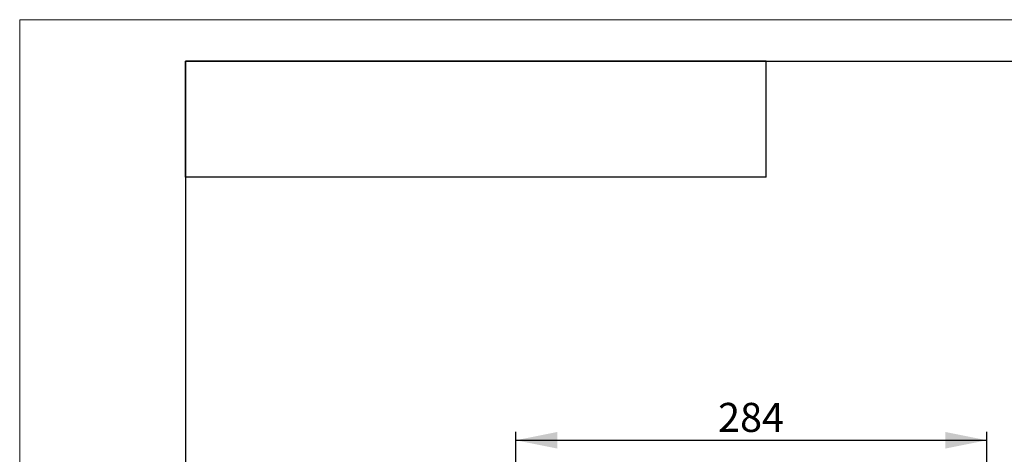
# Model space of a CAD drawing. Units: millimetres. Extents: x 0 to 420, y 0 to 297.
# Drawn here: x 0 to 119, y 245 to 297 of the extents above; entities that cross this region are included whole.
import ezdxf

# ---------------------------------------------------------------- set-up
doc = ezdxf.new("R2010")
doc.units = ezdxf.units.MM
doc.layers.add('ОСНОВНОЙ', color=7, linetype='Continuous')
doc.styles.add('SLDTEXTSTYLE0', font='TXT', dxfattribs={"width": 0.7})
doc.dimstyles.new('SLDDIMSTYLE0', dxfattribs={"dimtxt": 3.5, "dimasz": 5, "dimexe": 0, "dimexo": 0.0625, "dimgap": 0.875, "dimtad": 2, "dimdec": 1, "dimlfac": 5, "dimrnd": 1e-09, "dimzin": 12, "dimdsep": 46, "dimtxsty": 'SLDTEXTSTYLE0', "dimsah": 1, "dimcen": 0.09, "dimadec": 0, "dimazin": 3, "dimtfac": 1, "dimtdec": 1, "dimtofl": 0, "dimtmove": 0, "dimatfit": 3, "dimfxl": 0, "dimfrac": 2, "dimtolj": 1, "dimtzin": 12, "dimarcsym": 0})

# ---------------------------------------------------------------- blocks, each defined once
blk = doc.blocks.new('_D')
at = {"layer": 'ОСНОВНОЙ'}
for p, q in [((59.81, 239.39), (59.81, 247.27)), ((116.61, 238.29), (116.61, 247.27)), ((59.81, 246.27), (116.61, 246.27))]:
    blk.add_line(p, q, dxfattribs=at)
for points in [[(59.81, 246.27), (64.81, 245.27), (64.81, 247.27)], [(116.61, 246.27), (111.61, 247.27), (111.61, 245.27)]]:
    blk.add_solid(points, dxfattribs=at)
at = {"layer": 'ОСНОВНОЙ', "insert": (84.2, 250.78), "char_height": 3.5, "attachment_point": 1, "rotation": 0, "style": 'SLDTEXTSTYLE0'}
blk.add_mtext('284', dxfattribs=at)

msp = doc.modelspace()

# ---------------------------------------------------------------- linework, layer by layer
at = {"color": 7, "linetype": 'Continuous', "lineweight": 18}
for p, q in [((0, 0), (0, 297)), ((0, 297), (420, 297))]:
    msp.add_line(p, q, dxfattribs=at)
at = {"color": 7, "linetype": 'Continuous', "lineweight": 25}
for p, q in [((20, 292), (415, 292)), ((20, 292), (20, 5)), ((90, 292), (20, 292)), ((20, 278), (20, 292)), ((90, 278), (90, 292)), ((90, 278), (20, 278))]:
    msp.add_line(p, q, dxfattribs=at)

# ---------------------------------------------------------------- dimensions: what is measured, and where the dimension line sits
at = {"layer": 'ОСНОВНОЙ'}
dim = msp.add_linear_dim(base=(116.609, 246.273), p1=(59.809, 239.391), p2=(116.609, 238.291), angle=0.00002, dimstyle='SLDDIMSTYLE0', dxfattribs=at)
dim.commit()
dim.dimension.update_dxf_attribs({"geometry": '_D', "text_midpoint": (88.209, 246.273), "dimtype": 160})

doc.saveas('drawing.dxf')
